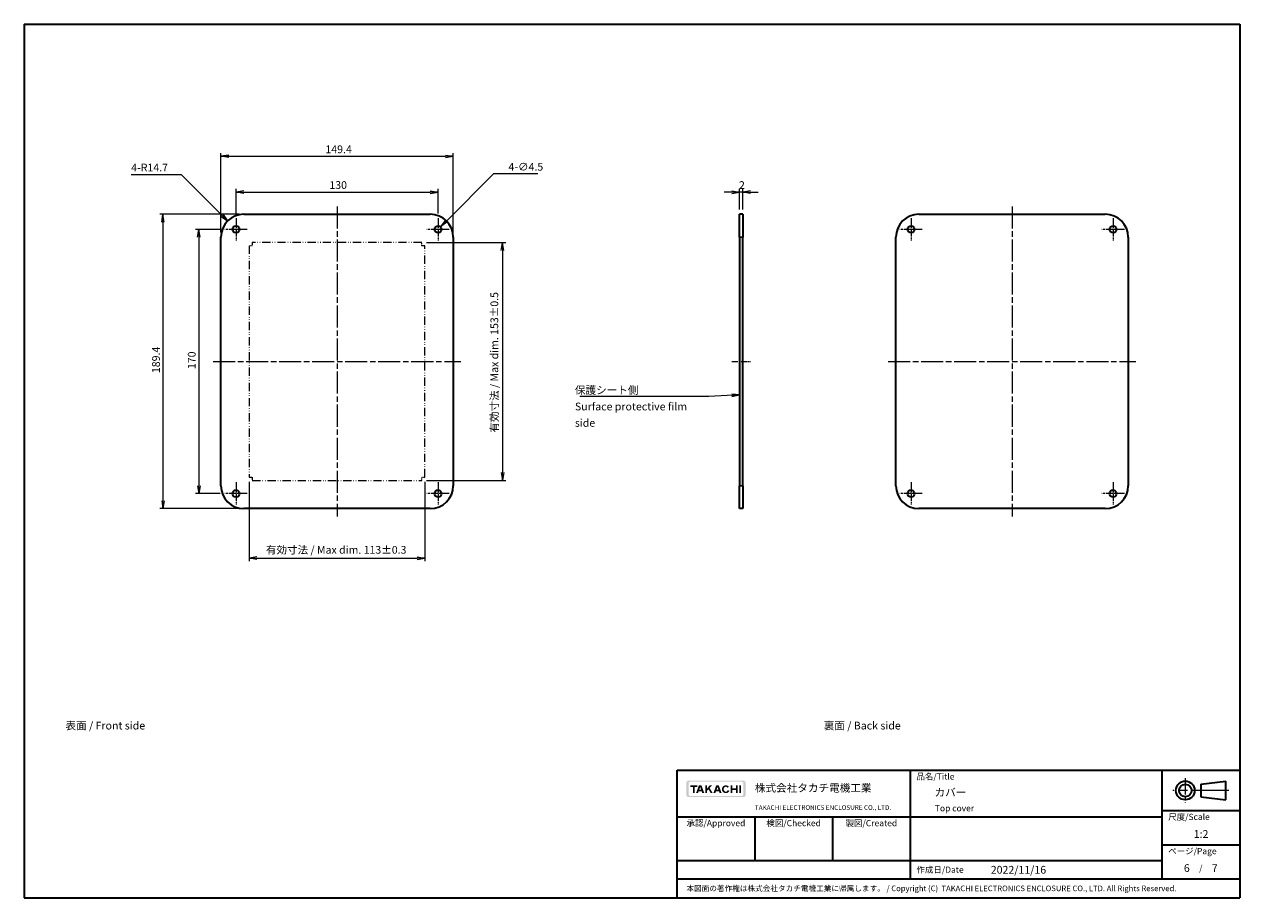
# Model space of a CAD drawing. Units: millimetres. Extents: x 36 to 6808, y 20 to 1144.
# Drawn here: x 5234 to 6016, y 20 to 582 of the extents above; entities that cross this region are included whole.
import ezdxf
from ezdxf.enums import TextEntityAlignment as Align

# ---------------------------------------------------------------- set-up
doc = ezdxf.new("R2010")
doc.units = ezdxf.units.MM
doc.header["$LTSCALE"] = 2.5
doc.linetypes.add('CHAIN', pattern=[0.35429999999999995, 0.2362, -0.0295, 0.0591, -0.0295])
doc.linetypes.add('DASH_DOUBLE_DOT', pattern=[0.43979999999999997, 0.24, -0.06, 0.0098, -0.06, 0.01, -0.06])
doc.layers.get('Defpoints').update_dxf_attribs({"lineweight": 25})
for name, color, linetype, lineweight in [('Border (ISO)', 7, 'Continuous', 35), ('Center Mark (ISO)', 131, 'Continuous', 18), ('Centerline (ISO)', 131, 'Continuous', 18), ('Dimension (ISO)', 7, 'Continuous', 18), ('Dimension (ISO) @ 1', 7, 'Continuous', 18), ('Hatch (ISO)', 1, 'Continuous', 18), ('Sketch Geometry (ISO)', 7, 'Continuous', 18), ('Symbol (ISO)', 7, 'Continuous', 18), ('Symbol (ISO) @ 1', 7, 'Continuous', 18), ('Title (ISO)', 7, 'Continuous', 35), ('Visible (ISO)', 7, 'Continuous', 35), ('Visible Narrow (ISO)', 7, 'Continuous', 25)]:
    doc.layers.add(name, color=color, linetype=linetype, lineweight=lineweight)
doc.styles.add('Note Text (TK)', font='txt')
doc.styles.add('文字スタイル40', font='txt')
doc.styles.add('文字スタイル67', font='arial.ttf')
doc.dimstyles.new('Default - Method 1b (TK)', dxfattribs={"dimscale": 2.5, "dimtxt": 2.5, "dimasz": 2.5, "dimexe": 1, "dimexo": 1.499999999999999, "dimgap": 1, "dimtad": 1, "dimdsep": 46, "dimtxsty": 'Note Text (TK)', "dimblk": 'OPEN', "dimcen": 0.09, "dimdle": 5, "dimclrd": 100, "dimclre": 100, "dimclrt": 7, "dimadec": 1, "dimazin": 1, "dimtfac": 1, "dimtmove": 0, "dimatfit": 3, "dimldrblk": 'OPEN', "dimfxl": 1, "dimtolj": 1, "dimlwd": -1, "dimlwe": -1, "dimarcsym": 0})
doc.dimstyles.new('Default - Method 1b (TK)$7', dxfattribs={"dimscale": 2.5, "dimtxt": 2.5, "dimasz": 2.5, "dimexe": 1, "dimexo": 1.499999999999999, "dimgap": 1, "dimtad": 1, "dimdsep": 46, "dimtxsty": 'Note Text (TK)', "dimblk": 'OPEN', "dimcen": 0.09, "dimdle": 5, "dimclrd": 100, "dimclre": 100, "dimclrt": 7, "dimadec": 1, "dimazin": 1, "dimtfac": 1, "dimtmove": 0, "dimatfit": 3, "dimldrblk": 'OPEN', "dimfxl": 1, "dimtolj": 1, "dimlwd": -1, "dimlwe": -1, "dimarcsym": 0})

# ---------------------------------------------------------------- blocks, each defined once
blk = doc.blocks.new('図面枠 tk図枠')
at = {"layer": 'Border (ISO)'}
for p, q in [((14.49999999999999, 289), (405.4999999999999, 289)), ((14.49999999999999, 289), (14.50000000000001, 8.000000000000007)), ((405.4999999999999, 289), (405.4999999999999, 8.000000000000007)), ((14.50000000000001, 8.000000000000007), (405.4999999999999, 8.000000000000007))]:
    blk.add_line(p, q, dxfattribs=at)
blk = doc.blocks.new('表題欄 tk表題欄')
at = {"layer": 'Hatch (ISO)'}
h = blk.add_hatch(color=256, dxfattribs=at)
edge = h.paths.add_edge_path(flags=0)
edge.add_arc((95.444849922821, 237.346881026017), 0.5958259999999996, 269.9999999999897, 360)
edge.add_line((96.040675922821, 237.3468810260171), (96.04067592282095, 240.7585970260168))
edge.add_arc((95.44484992282096, 240.7585970260169), 0.5958259999999996, 0, 90.0000000000068)
edge.add_line((95.44484992282091, 241.3544230260169), (79.00658192282103, 241.3544230260169))
edge.add_arc((79.00658192282103, 240.7585970260169), 0.5958259999999996, 90, 180)
edge.add_line((78.41075592282102, 240.7585970260168), (78.41075592282081, 237.3468810260171))
edge.add_arc((79.00658192282081, 237.3468810260168), 0.5958259999999996, 180, 270.0000000000205)
edge.add_line((79.00658192282103, 236.7510550260168), (95.44484992282091, 236.751055026017))
edge = h.paths.add_edge_path()
edge.add_line((77.70882392282107, 241.0034570260169), (77.70882392282107, 237.1020210260171))
edge.add_arc((78.41075592282097, 237.102021026017), 0.7019319999998935, 180, 270.000000000008)
edge.add_line((78.41075592282105, 236.4000890260172), (96.04067592282101, 236.4000890260172))
edge.add_arc((96.040675922821, 237.102021026017), 0.7019319999998921, 270, 360)
edge.add_line((96.7426079228209, 237.1020210260171), (96.74260792282098, 241.0034570260169))
edge.add_arc((96.04067592282107, 241.003457026017), 0.7019319999998921, 0, 90.00000000000873)
edge.add_line((96.04067592282095, 241.705389026017), (78.41075592282105, 241.7053890260169))
edge.add_arc((78.41075592282105, 241.0034570260169), 0.7019319999999984, 90.00000000000072, 180)
for points in [[(78.94128592282102, 240.1954190260171), (78.94128592282102, 239.7056990260171), (79.79013392282097, 239.7056990260171), (79.79013392282097, 237.7060090260171), (80.37779792282102, 237.7060090260171), (80.37779792282102, 239.7056990260171), (81.22664592282104, 239.7056990260171), (81.22664592282104, 240.1954190260171)], [(85.55355153134052, 237.7060090260171), (84.81294043548178, 238.9396854897348), (84.28739592282106, 238.3724785432585), (84.28739592282106, 237.7060090260171), (83.76502792282103, 237.7060090260171), (83.76502792282103, 240.1954190260171), (84.28739592282106, 240.1954190260171), (84.28739592282106, 239.1472136578642), (85.2586086041826, 240.1954190260171), (85.97643794456017, 240.1954190260171), (85.18872726044239, 239.3452627384302), (86.172817922821, 237.7060090260171)], [(91.96090243223207, 240.1954190260171), (91.96090243223207, 237.7060090260171), (92.4791894322321, 237.7060090260171), (92.4791894322321, 238.7058540260171), (93.63819343223211, 238.7058540260171), (93.63819343223211, 237.7060090260171), (94.15648043223207, 237.7060090260171), (94.15648043223207, 240.1954190260171), (93.63819343223211, 240.1954190260171), (93.63819343223211, 239.195574026017), (92.4791894322321, 239.195574026017), (92.4791894322321, 240.1954190260171)], [(94.71149643223212, 240.1954190260171), (94.71149643223212, 237.7060090260171), (95.2338644322322, 237.7060090260171), (95.2338644322322, 240.1954190260171)]]:
    blk.add_hatch(color=256, dxfattribs=at).paths.add_polyline_path(points)
h = blk.add_hatch(color=256, dxfattribs=at)
h.paths.add_polyline_path([(82.45967999495221, 238.7589070260171), (81.8218998506899, 238.7589070260171), (82.14078992282104, 239.627313026017)], flags=0)
h.paths.add_polyline_path([(82.64850318183746, 238.2447010260171), (81.63307666380464, 238.2447010260171), (81.43526189659153, 237.7060090260171), (80.81854592282102, 237.7060090260171), (81.73268992282102, 240.1954190260171), (82.54888992282102, 240.1954190260171), (83.46303392282098, 237.7060090260171), (82.84631794905052, 237.7060090260171)])
h = blk.add_hatch(color=256, dxfattribs=at)
h.paths.add_polyline_path([(87.39654585068993, 238.7589070260171), (88.03432599495216, 238.7589070260171), (87.71543592282107, 239.627313026017)], flags=0)
h.paths.add_polyline_path([(87.00990789659151, 237.7060090260171), (87.20772266380467, 238.2447010260171), (88.22314918183736, 238.2447010260171), (88.42096394905047, 237.7060090260171), (89.03767992282091, 237.7060090260171), (88.123535922821, 240.1954190260171), (87.30733592282104, 240.1954190260171), (86.39319192282105, 237.7060090260171)])
h = blk.add_hatch(color=256, dxfattribs=at)
edge = h.paths.add_edge_path()
edge.add_arc((90.39257192282079, 238.9507140260171), 1.273272000000011, 38.55054079078439, 336.5820184016556)
edge.add_line((91.56096443223191, 238.4446700260172), (91.04202846323602, 238.6694270587604))
edge.add_ellipse((90.392571922821, 238.9507140260171), major_axis=(0, -0.7998759999999119), ratio=0.8673469387756529, start_angle=128.5505407907963, end_angle=426.582018401653, ccw=False)
edge.add_line((90.96328818027123, 239.4055047731898), (91.38834540645578, 239.7442231660233))
at = {"layer": 'Title (ISO)'}
for p, q in [((74.70882392282105, 245.052739026017), (255.7088239228211, 245.052739026017)), ((74.70882392282105, 204.052739026017), (74.70882392282105, 245.052739026017)), ((149.7088239228211, 245.052739026017), (149.7088239228211, 210.052739026017)), ((230.7088239228211, 245.052739026017), (230.7088239228211, 210.052739026017)), ((255.7088239228211, 245.052739026017), (255.7088239228211, 204.052739026017)), ((243.2088239228211, 240.552739026017), (251.2088239228211, 241.552739026017)), ((243.2088239228211, 240.552739026017), (243.2088239228211, 236.552739026017)), ((251.2088239228211, 235.552739026017), (251.2088239228211, 241.552739026017)), ((243.2088239228211, 236.552739026017), (251.2088239228211, 235.552739026017)), ((230.7088239228211, 232.052739026017), (255.7088239228211, 232.052739026017)), ((74.70882392282105, 230.052739026017), (230.7088239228211, 230.0527390260171)), ((99.70882392282105, 230.052739026017), (99.70882392282108, 216.052739026017)), ((124.708823922821, 230.052739026017), (124.708823922821, 216.052739026017)), ((230.7088239228211, 221.052739026017), (255.7088239228211, 221.052739026017)), ((74.70882392282105, 216.052739026017), (230.7088239228211, 216.052739026017)), ((255.7088239228211, 210.052739026017), (74.70882392282105, 210.052739026017)), ((74.70882392282105, 204.052739026017), (255.7088239228211, 204.052739026017))]:
    blk.add_line(p, q, dxfattribs=at)
at = {"layer": 'Title (ISO)', "color": 4, "linetype": 'CHAIN', "lineweight": 18, "ltscale": 8.889559745788574}
blk.add_line((238.2088239228211, 242.5527390260171), (238.2088239228211, 234.552739026017), dxfattribs=at)
at = {"layer": 'Title (ISO)', "color": 4, "linetype": 'CHAIN', "lineweight": 18, "ltscale": 20.00163269042969}
blk.add_line((252.2088239228211, 238.552739026017), (234.2088239228211, 238.552739026017), dxfattribs=at)
at = {"layer": 'Title (ISO)'}
for radius in [3, 2]:
    blk.add_circle((238.2088239228211, 238.5527390260171), radius, dxfattribs=at)
at = {"layer": 'Title (ISO)', "color": 1, "char_height": 2.000000029802322, "line_spacing_factor": 1.5, "style": 'Note Text (TK)'}
for s, insert, attachment_point in [('\\fＭＳ Ｐゴシック|b0|i0;{\\H2.0000;品名/Title}', (151.708823922821, 243.052739026017), 4), ('\\fＭＳ Ｐゴシック|b0|i0;{\\H2.0000;尺度/Scale}', (232.7088239228211, 230.052739026017), 4), ('\\fＭＳ Ｐゴシック|b0|i0;{\\H2.0000;承認/Approved}', (87.20882392282105, 228.052739026017), 5), ('\\fＭＳ Ｐゴシック|b0|i0;{\\H2.0000;検図/Checked}', (112.208823922821, 228.0527390260171), 5), ('\\fＭＳ Ｐゴシック|b0|i0;{\\H2.0000;製図/Created}', (137.208823922821, 228.052739026017), 5), ('\\fＭＳ Ｐゴシック|b0|i0;{\\H2.0000;ページ/Page}', (232.7088239228211, 219.052739026017), 4), ('\\fＭＳ Ｐゴシック|b0|i0;{\\H2.0000;作成日/Date}', (151.708823922821, 213.052739026017), 4)]:
    blk.add_mtext(s, dxfattribs=dict(at, insert=insert, attachment_point=attachment_point))
at = {"layer": 'Title (ISO)', "color": 7, "line_spacing_factor": 1.5, "style": 'Note Text (TK)'}
for s, insert, char_height, attachment_point in [('株式会社タカチ電機工業', (99.74260792282095, 239.052739026017), 2.5, 4), ('\\fArial|b0|i0;{\\H1.4986;TAKACHI ELECTRONICS ENCLOSURE CO., LTD.}', (99.74260792282095, 233.052739026017), 1.49859994649887, 4), ('\\fＭＳ Ｐゴシック|b0|i0;{\\H2.0000;/}', (243.2088239228211, 213.5527390260171), 2.000000029802322, 5), ('\\fＭＳ Ｐゴシック|b0|i0;{\\H1.8000;本図面の著作権は株式会社タカチ電機工業に帰属します。 / Copyright (C)\xa0 TAKACHI ELECTRONICS ENCLOSURE CO., LTD. All Rights Reserved.}', (77.70882392282107, 207.052739026017), 1.800000071525573, 4)]:
    blk.add_mtext(s, dxfattribs=dict(at, insert=insert, char_height=char_height, attachment_point=attachment_point))
at = {"layer": 'Title (ISO)', "color": 7}
for tag, p, height, style in [('<品名>_001', (157.5383693773665, 236.7885344805625), 2.5, 'Note Text (TK)'), ('<Title>_001', (157.708823922821, 231.5520568828656), 2.000000029802322, '文字スタイル67'), ('<型番>_001', (157.6576875571527, 219.9930798731327), 3.000000119209289, '文字スタイル40'), ('<総ページ数>_001', (246.7271309270378, 212.302739026017), 2.5, 'Note Text (TK)'), ('作成日_001', (175.5895057410029, 211.7814322078352), 2.5, 'Note Text (TK)'), ('<ページ_No.>_001', (238.0172485941593, 212.2976230642162), 2.5, 'Note Text (TK)')]:
    blk.add_attdef(tag, p, '', height=height, dxfattribs=dict(at, style=style))
at = {"layer": 'Title (ISO)', "color": 7, "style": 'Note Text (TK)'}
for tag, p in [('<尺度>', (243.2088239228211, 224.552739026017)), ('<部品サイズ>', (112.208823922821, 213.052739026017))]:
    blk.add_attdef(tag, text='', height=2.5, dxfattribs=at).set_placement(p, align=Align.MIDDLE_CENTER)
blk = doc.blocks.new('_Open')
at = {"color": 0, "linetype": 'ByBlock', "lineweight": -2}
for p, q in [((-1, 0.1666666666666666), (0, 0)), ((-1, -0.1666666666666666), (0, 0)), ((0, 0), (-1, 0))]:
    blk.add_line(p, q, dxfattribs=at)
blk = doc.blocks.new('*D72')
at = {"layer": 'Defpoints', "color": 0}
for p in [(5500.632654087044, 474.055677821128), (5370.632654087044, 457.305677821128), (5500.632654087044, 457.305677821128)]:
    blk.add_point(p, dxfattribs=at)
at = {"layer": 'Dimension (ISO)', "color": 100}
for p, q in [((5370.632654087044, 460.305677821128), (5370.632654087044, 476.055677821128)), ((5375.632654087044, 474.055677821128), (5495.632654087044, 474.055677821128)), ((5500.632654087044, 460.305677821128), (5500.632654087044, 476.055677821128))]:
    blk.add_line(p, q, dxfattribs=at)
at = {"layer": 'Dimension (ISO)', "color": 100, "xscale": 5, "yscale": 5, "zscale": 5, "rotation": 180}
blk.add_blockref('_Open', (5370.632654087044, 474.055677821128), dxfattribs=at)
at = {"layer": 'Dimension (ISO)', "color": 100, "xscale": 5, "yscale": 5, "zscale": 5}
blk.add_blockref('_Open', (5500.632654087044, 474.055677821128), dxfattribs=at)
at = {"layer": 'Dimension (ISO)', "color": 7, "insert": (5430.689472268863, 478.555677821128), "char_height": 5, "attachment_point": 4, "style": 'Note Text (TK)'}
blk.add_mtext('\\A1;130', dxfattribs=at)
blk = doc.blocks.new('*D73')
at = {"layer": 'Defpoints', "color": 0}
for p in [(5510.332654087044, 497.055677821128), (5360.932654087044, 445.055677821128), (5510.332654087044, 445.055677821128)]:
    blk.add_point(p, dxfattribs=at)
at = {"layer": 'Dimension (ISO)', "color": 100}
for p, q in [((5360.932654087044, 448.055677821128), (5360.932654087044, 499.055677821128)), ((5365.932654087044, 497.055677821128), (5505.332654087045, 497.055677821128)), ((5510.332654087044, 448.055677821128), (5510.332654087044, 499.055677821128))]:
    blk.add_line(p, q, dxfattribs=at)
at = {"layer": 'Dimension (ISO)', "color": 100, "xscale": 5, "yscale": 5, "zscale": 5, "rotation": 180}
blk.add_blockref('_Open', (5360.932654087044, 497.055677821128), dxfattribs=at)
at = {"layer": 'Dimension (ISO)', "color": 100, "xscale": 5, "yscale": 5, "zscale": 5}
blk.add_blockref('_Open', (5510.332654087044, 497.055677821128), dxfattribs=at)
at = {"layer": 'Dimension (ISO)', "color": 7, "insert": (5428.118449541589, 501.555677821128), "char_height": 5, "attachment_point": 4, "style": 'Note Text (TK)'}
blk.add_mtext('\\A1;149.4', dxfattribs=at)
blk = doc.blocks.new('*D74')
at = {"layer": 'Defpoints', "color": 0}
for p in [(5365.238184403597, 455.4501475045799), (5375.632654087037, 445.0556778211393)]:
    blk.add_point(p, dxfattribs=at)
at = {"layer": 'Dimension (ISO)', "color": 100}
for p, q in [((5303.21263113413, 485.3343606999238), (5335.353971208252, 485.3343606999242)), ((5335.353971208252, 485.3343606999242), (5361.702650497664, 458.9856814105123))]:
    blk.add_line(p, q, dxfattribs=at)
at = {"layer": 'Dimension (ISO)', "color": 100, "xscale": 5, "yscale": 5, "zscale": 5, "rotation": 315}
blk.add_blockref('_Open', (5365.238184403597, 455.4501475045799), dxfattribs=at)
at = {"layer": 'Dimension (ISO)', "color": 7, "insert": (5303.21263113413, 489.8243606999247), "char_height": 5, "attachment_point": 4, "style": 'Note Text (TK)'}
blk.add_mtext('\\A1;\\fＭＳ Ｐゴシック|b0|i0;{\\H4.9800;4-R14.7}', dxfattribs=at)
blk = doc.blocks.new('*D75')
at = {"layer": 'Defpoints', "color": 0}
for p in [(5363.382654087044, 450.055677821128), (5346.632654087044, 280.055677821128), (5363.382654087044, 280.055677821128)]:
    blk.add_point(p, dxfattribs=at)
at = {"layer": 'Dimension (ISO)', "color": 100}
for p, q in [((5360.382654087044, 450.055677821128), (5344.632654087044, 450.055677821128)), ((5346.632654087044, 445.055677821128), (5346.632654087044, 285.055677821128)), ((5360.382654087044, 280.055677821128), (5344.632654087044, 280.055677821128))]:
    blk.add_line(p, q, dxfattribs=at)
at = {"layer": 'Dimension (ISO)', "color": 100, "xscale": 5, "yscale": 5, "zscale": 5}
for p, rotation in [((5346.632654087044, 450.055677821128), 90), ((5346.632654087044, 280.055677821128), 270)]:
    blk.add_blockref('_Open', p, dxfattribs=dict(at, rotation=rotation))
at = {"layer": 'Dimension (ISO)', "color": 7, "insert": (5342.132654087044, 360.1124960029462), "char_height": 5, "attachment_point": 4, "rotation": 90, "style": 'Note Text (TK)'}
blk.add_mtext('\\A1;170', dxfattribs=at)
blk = doc.blocks.new('*D76')
at = {"layer": 'Defpoints', "color": 0}
for p in [(5375.632654087044, 459.7556778211287), (5323.632654087044, 270.3556778211273), (5375.632654087044, 270.3556778211273)]:
    blk.add_point(p, dxfattribs=at)
at = {"layer": 'Dimension (ISO)', "color": 100}
for p, q in [((5372.632654087045, 459.7556778211287), (5321.632654087044, 459.7556778211287)), ((5323.632654087044, 454.7556778211287), (5323.632654087044, 275.3556778211273)), ((5372.632654087045, 270.3556778211273), (5321.632654087044, 270.3556778211273))]:
    blk.add_line(p, q, dxfattribs=at)
at = {"layer": 'Dimension (ISO)', "color": 100, "xscale": 5, "yscale": 5, "zscale": 5}
for p, rotation in [((5323.632654087044, 459.7556778211287), 90), ((5323.632654087044, 270.3556778211273), 270)]:
    blk.add_blockref('_Open', p, dxfattribs=dict(at, rotation=rotation))
at = {"layer": 'Dimension (ISO)', "color": 7, "insert": (5319.132654087044, 357.5414732756735), "char_height": 5, "attachment_point": 4, "rotation": 90, "style": 'Note Text (TK)'}
blk.add_mtext('\\A1;189.4', dxfattribs=at)
blk = doc.blocks.new('*D77')
at = {"layer": 'Defpoints', "color": 0}
for p in [(5379.132654087044, 290.555677821128), (5492.132654087043, 290.555677821128), (5492.132654087043, 238.555677821128)]:
    blk.add_point(p, dxfattribs=at)
at = {"layer": 'Dimension (ISO)', "color": 100}
for p, q in [((5379.132654087044, 287.555677821128), (5379.132654087044, 236.555677821128)), ((5492.132654087043, 287.555677821128), (5492.132654087043, 236.555677821128)), ((5384.132654087044, 238.555677821128), (5487.132654087044, 238.555677821128))]:
    blk.add_line(p, q, dxfattribs=at)
at = {"layer": 'Dimension (ISO)', "color": 100, "xscale": 5, "yscale": 5, "zscale": 5, "rotation": 180}
blk.add_blockref('_Open', (5379.132654087044, 238.555677821128), dxfattribs=at)
at = {"layer": 'Dimension (ISO)', "color": 100, "xscale": 5, "yscale": 5, "zscale": 5}
blk.add_blockref('_Open', (5492.132654087043, 238.555677821128), dxfattribs=at)
at = {"layer": 'Dimension (ISO)', "color": 7, "insert": (5389.850608632499, 243.8379505484007), "char_height": 5, "attachment_point": 4, "style": 'Note Text (TK)'}
blk.add_mtext('\\A1;\\fＭＳ Ｐゴシック|b0|i0;{\\H4.9800;有効寸法 / Max dim. 113±0.3}', dxfattribs=at)
blk = doc.blocks.new('*D78')
at = {"layer": 'Defpoints', "color": 0}
for p in [(5490.132654087044, 441.555677821128), (5490.132654087044, 288.5556778211281), (5542.132654087044, 288.555677821128)]:
    blk.add_point(p, dxfattribs=at)
at = {"layer": 'Dimension (ISO)', "color": 100}
for p, q in [((5493.132654087045, 441.555677821128), (5544.132654087044, 441.5556778211279)), ((5542.132654087044, 436.555677821128), (5542.132654087044, 293.555677821128)), ((5493.132654087045, 288.5556778211281), (5544.132654087044, 288.555677821128))]:
    blk.add_line(p, q, dxfattribs=at)
at = {"layer": 'Dimension (ISO)', "color": 100, "xscale": 5, "yscale": 5, "zscale": 5}
for p, rotation in [((5542.132654087044, 441.5556778211279), 90), ((5542.132654087044, 288.555677821128), 270)]:
    blk.add_blockref('_Open', p, dxfattribs=dict(at, rotation=rotation))
at = {"layer": 'Dimension (ISO)', "color": 7, "insert": (5536.850381359772, 319.2736323665826), "char_height": 5, "attachment_point": 4, "rotation": 90, "style": 'Note Text (TK)'}
blk.add_mtext('\\A1;\\fＭＳ Ｐゴシック|b0|i0;{\\H4.9800;有効寸法 / Max dim. 153±0.5}', dxfattribs=at)
blk = doc.blocks.new('*D79')
at = {"layer": 'Defpoints', "color": 0}
for p in [(5499.041663829377, 448.464687563453), (5502.223644344716, 451.6466680787994)]:
    blk.add_point(p, dxfattribs=at)
at = {"layer": 'Dimension (ISO)', "color": 100}
for p, q in [((5536.399592769596, 485.8226165037776), (5505.759178250643, 455.1822019847373)), ((5564.910854242623, 485.8226165037772), (5536.399592769596, 485.8226165037776)), ((5500.452654087046, 450.0556778211262), (5500.812654087047, 450.0556778211262)), ((5500.632654087047, 449.8756778211263), (5500.632654087047, 450.235677821126))]:
    blk.add_line(p, q, dxfattribs=at)
at = {"layer": 'Dimension (ISO)', "color": 100, "xscale": 5, "yscale": 5, "zscale": 5, "rotation": 225.0000000000819}
blk.add_blockref('_Open', (5502.223644344716, 451.6466680787994), dxfattribs=at)
at = {"layer": 'Dimension (ISO)', "color": 7, "insert": (5545.952899697168, 490.3126165037772), "char_height": 5, "attachment_point": 4, "style": 'Note Text (TK)'}
blk.add_mtext('\\A1;\\fＭＳ Ｐゴシック|b0|i0;{\\H4.9800;4-∅4.5}', dxfattribs=at)
blk = doc.blocks.new('*D80')
at = {"layer": 'Defpoints', "color": 0}
for p in [(5694.678523594025, 474.055677821128), (5694.678523594025, 459.7556778211287), (5696.678523594025, 459.7556778211287)]:
    blk.add_point(p, dxfattribs=at)
at = {"layer": 'Dimension (ISO)', "color": 100}
for p, q in [((5689.678523594025, 474.055677821128), (5684.678523594025, 474.055677821128)), ((5694.678523594025, 462.7556778211287), (5694.678523594025, 476.055677821128)), ((5696.678523594025, 474.055677821128), (5694.678523594025, 474.055677821128)), ((5696.678523594025, 462.7556778211287), (5696.678523594025, 476.055677821128)), ((5701.678523594026, 474.055677821128), (5706.678523594025, 474.055677821128))]:
    blk.add_line(p, q, dxfattribs=at)
at = {"layer": 'Dimension (ISO)', "color": 100, "xscale": 5, "yscale": 5, "zscale": 5}
blk.add_blockref('_Open', (5694.678523594025, 474.055677821128), dxfattribs=at)
at = {"layer": 'Dimension (ISO)', "color": 100, "xscale": 5, "yscale": 5, "zscale": 5, "rotation": 180}
blk.add_blockref('_Open', (5696.678523594025, 474.055677821128), dxfattribs=at)
at = {"layer": 'Dimension (ISO)', "color": 7, "insert": (5694.229659957661, 478.555677821128), "char_height": 5, "attachment_point": 4, "style": 'Note Text (TK)'}
blk.add_mtext('\\A1;2', dxfattribs=at)

msp = doc.modelspace()

# ---------------------------------------------------------------- linework, layer by layer
at = {"layer": 'Center Mark (ISO)', "linetype": 'CHAIN', "ltscale": 8.056153297424316}
for p, q in [((5370.632654087044, 457.305677821128), (5370.632654087044, 442.805677821128)), ((5500.632654087044, 457.305677821128), (5500.632654087044, 442.805677821128)), ((5804.951253840959, 457.305677821128), (5804.951253840959, 442.805677821128)), ((5934.951253840959, 457.305677821128), (5934.951253840959, 442.805677821128)), ((5377.882654087044, 450.055677821128), (5363.382654087044, 450.055677821128)), ((5507.882654087044, 450.055677821128), (5493.382654087044, 450.055677821128)), ((5812.201253840959, 450.055677821128), (5797.701253840958, 450.055677821128)), ((5942.201253840959, 450.055677821128), (5927.701253840959, 450.055677821128)), ((5370.632654087044, 287.305677821128), (5370.632654087044, 272.805677821128)), ((5500.632654087044, 287.305677821128), (5500.632654087044, 272.805677821128)), ((5804.951253840959, 287.305677821128), (5804.951253840959, 272.805677821128)), ((5934.951253840959, 287.305677821128), (5934.951253840959, 272.805677821128)), ((5377.882654087044, 280.055677821128), (5363.382654087044, 280.055677821128)), ((5507.882654087044, 280.055677821128), (5493.382654087044, 280.055677821128)), ((5812.201253840959, 280.055677821128), (5797.701253840958, 280.055677821128)), ((5942.201253840959, 280.055677821128), (5927.701253840959, 280.055677821128))]:
    msp.add_line(p, q, dxfattribs=at)
at = {"layer": 'Centerline (ISO)', "linetype": 'CHAIN', "ltscale": 23.99096870422363}
for p, q in [((5435.632654087044, 464.7556778211288), (5435.632654087044, 265.3556778211273)), ((5869.951253840959, 464.7556778211288), (5869.951253840959, 265.3556778211273)), ((5355.932654087044, 365.055677821128), (5515.332654087045, 365.055677821128)), ((5790.251253840958, 365.055677821128), (5949.651253840958, 365.055677821128))]:
    msp.add_line(p, q, dxfattribs=at)
at = {"layer": 'Centerline (ISO)', "linetype": 'CHAIN', "ltscale": 6.667144298553466}
msp.add_line((5689.678523594029, 365.055677821128), (5701.678523594029, 365.055677821128), dxfattribs=at)
at = {"layer": 'Sketch Geometry (ISO)', "color": 4, "linetype": 'DASH_DOUBLE_DOT', "lineweight": 18, "ltscale": 0.8950814008712769}
for p, q in [((5381.132654087044, 439.555677821128), (5379.132654087044, 439.555677821128)), ((5381.132654087044, 441.555677821128), (5381.132654087044, 439.555677821128)), ((5490.132654087044, 439.555677821128), (5490.132654087044, 441.555677821128)), ((5492.132654087043, 439.555677821128), (5490.132654087044, 439.555677821128)), ((5379.132654087044, 290.555677821128), (5381.132654087044, 290.555677821128)), ((5381.132654087044, 290.555677821128), (5381.132654087044, 288.5556778211281)), ((5490.132654087044, 288.5556778211281), (5490.132654087044, 290.555677821128)), ((5490.132654087044, 290.555677821128), (5492.132654087043, 290.555677821128))]:
    msp.add_line(p, q, dxfattribs=at)
at = {"layer": 'Sketch Geometry (ISO)', "color": 4, "linetype": 'DASH_DOUBLE_DOT', "lineweight": 18, "ltscale": 8.915535926818848}
for p, q in [((5379.132654087044, 439.555677821128), (5379.132654087044, 290.555677821128)), ((5492.132654087043, 290.555677821128), (5492.132654087043, 439.555677821128))]:
    msp.add_line(p, q, dxfattribs=at)
at = {"layer": 'Sketch Geometry (ISO)', "color": 4, "linetype": 'DASH_DOUBLE_DOT', "lineweight": 18, "ltscale": 8.851426124572752}
for p, q in [((5490.132654087044, 441.555677821128), (5381.132654087044, 441.555677821128)), ((5381.132654087044, 288.5556778211281), (5490.132654087044, 288.5556778211281))]:
    msp.add_line(p, q, dxfattribs=at)
at = {"layer": 'Visible (ISO)'}
for p, q in [((5375.632654087044, 459.7556778211287), (5495.632654087044, 459.7556778211287)), ((5696.678523594025, 459.7556778211287), (5694.678523594025, 459.7556778211287)), ((5694.678523594029, 445.055677821128), (5694.678523594025, 459.7556778211287)), ((5696.678523594025, 459.7556778211287), (5696.678523594028, 445.055677821128)), ((5809.951253840959, 459.7556778211287), (5929.951253840959, 459.7556778211287)), ((5360.932654087044, 285.055677821128), (5360.932654087044, 445.055677821128)), ((5510.332654087044, 445.055677821128), (5510.332654087044, 285.055677821128)), ((5694.678523594029, 445.055677821128), (5694.678523594029, 285.055677821128)), ((5696.678523594028, 285.055677821128), (5696.678523594028, 445.055677821128)), ((5795.251253840959, 285.055677821128), (5795.251253840959, 445.055677821128)), ((5944.651253840958, 445.055677821128), (5944.651253840958, 285.055677821128)), ((5694.678523594025, 270.3556778211273), (5694.678523594029, 285.055677821128)), ((5696.678523594028, 285.055677821128), (5696.678523594025, 270.3556778211273)), ((5495.632654087044, 270.3556778211273), (5375.632654087044, 270.3556778211273)), ((5696.678523594025, 270.3556778211273), (5694.678523594025, 270.3556778211273)), ((5929.951253840959, 270.3556778211273), (5809.951253840959, 270.3556778211273))]:
    msp.add_line(p, q, dxfattribs=at)
for centre in [(5370.632654087044, 450.055677821128), (5500.632654087044, 450.055677821128), (5804.951253840959, 450.055677821128), (5934.951253840959, 450.055677821128), (5370.632654087044, 280.055677821128), (5500.632654087044, 280.055677821128), (5804.951253840959, 280.055677821128), (5934.951253840959, 280.055677821128)]:
    msp.add_circle(centre, 2.249999999999998, dxfattribs=at)
for centre, radius, start, end in [((5375.632654087044, 445.055677821128), 14.69999999999997, 90, 180), ((5495.632654087044, 445.055677821128), 14.69999999999993, 0, 90), ((5809.951253840959, 445.055677821128), 14.69999999999993, 90, 180), ((5929.951253840959, 445.055677821128), 14.69999999999997, 0, 90), ((5375.632654087044, 285.055677821128), 14.69999999999998, 180, 270), ((5495.632654087044, 285.055677821128), 14.69999999999998, 270, 0), ((5809.951253840959, 285.055677821128), 14.69999999999998, 180, 270), ((5929.951253840959, 285.055677821128), 14.69999999999998, 270, 0)]:
    msp.add_arc(centre, radius, start, end, dxfattribs=at)
at = {"layer": 'Visible Narrow (ISO)'}
for p, q in [((5696.678523594028, 445.055677821128), (5694.678523594029, 445.055677821128)), ((5696.678523594028, 285.055677821128), (5694.678523594029, 285.055677821128))]:
    msp.add_line(p, q, dxfattribs=at)

# ---------------------------------------------------------------- block references
at = {"xscale": 2, "yscale": 2, "zscale": 2}
msp.add_blockref('図面枠 tk図枠', (5205.417158758528, 3.999811215536738), dxfattribs=at)
ref = msp.add_blockref('表題欄 tk表題欄', (5504.999510912888, -388.1056668364986), dxfattribs=dict(xscale=2, yscale=2, zscale=2))
ref.add_attrib('<品名>_001', 'カバー', (5820.07624966762, 85.27253848826402), dxfattribs={"layer": 'Title (ISO)', "color": 7, "height": 5, "style": 'Note Text (TK)'})
ref.add_attrib('<尺度>_001', '1:2', (5986.843295122166, 58.49981121553674), dxfattribs={"layer": 'Title (ISO)', "color": 7, "height": 5, "style": 'Note Text (TK)'})
ref.add_attrib('作成日_001', '2022/11/16', (5856.249545122166, 35.45719757917311), dxfattribs={"layer": 'Title (ISO)', "color": 7, "height": 5, "style": 'Note Text (TK)'})
ref.add_attrib('<Title>_001', 'Top cover', (5820.286190134476, 75.55506358145716), dxfattribs={"layer": 'Title (ISO)', "color": 7, "height": 4.000000059604644, "style": '文字スタイル67'})
ref.add_attrib('<ページ_No.>_001', '6', (5980.503789045021, 36.53221230694135), dxfattribs={"layer": 'Title (ISO)', "color": 7, "height": 5, "style": 'Note Text (TK)'})
ref.add_attrib('<総ページ数>_001', '7', (5998.453772766963, 36.49981121553674), dxfattribs={"layer": 'Title (ISO)', "color": 7, "height": 5, "style": 'Note Text (TK)'})

# ---------------------------------------------------------------- texts
at = {"layer": 'Symbol (ISO)', "color": 7, "char_height": 5, "style": 'Note Text (TK)'}
for s, insert, width, attachment_point, line_spacing_factor in [('\\fＭＳ Ｐゴシック|b0|i0;保護シート側\\P\\fＭＳ Ｐゴシック|b0|i0;Surface protective film side', (5588.675093195326, 349.112662452771), 86.1988353729248, 1, 1.265217423439025), ('\\fＭＳ Ｐゴシック|b0|i0;裏面 / Back side', (5748.758069256599, 130.736537549466), 53.56725215911865, 4, 1.5)]:
    msp.add_mtext(s, dxfattribs=dict(at, insert=insert, width=width, attachment_point=attachment_point, line_spacing_factor=line_spacing_factor))
at = {"layer": 'Symbol (ISO)', "color": 7, "insert": (5260.902908050076, 130.736537549466), "char_height": 5, "attachment_point": 4, "line_spacing_factor": 1.5, "style": 'Note Text (TK)'}
msp.add_mtext('\\fＭＳ Ｐゴシック|b0|i0;表面 / Front side', dxfattribs=at)

# ---------------------------------------------------------------- dimensions: what is measured, and where the dimension line sits
at = {"layer": 'Dimension (ISO) @ 1', "color": 100}
dim = msp.add_linear_dim(base=(5510.332654087044, 497.055677821128), p1=(5360.932654087044, 445.055677821128), p2=(5510.332654087044, 445.055677821128), dimstyle='Default - Method 1b (TK)', override={"dimscale": 1, "dimtxt": 5, "dimasz": 5, "dimexe": 2, "dimexo": 2.999999999999999, "dimgap": 2, "dimdec": 2, "dimcen": 0.18, "dimtol": 0, "dimlim": 0, "dimtp": 0, "dimtm": 0, "dimtdec": 2, "dimtix": 0, "dimtofl": 0, "dimtmove": 0, "dimatfit": 1}, dxfattribs=at)
dim.commit()
dim.dimension.update_dxf_attribs({"geometry": '*D73', "text_midpoint": (5435.632654087044, 497.055677821128), "dimtype": 128})
dim = msp.add_radius_dim(center=(5375.632654087037, 445.0556778211393), mpoint=(5365.238184403597, 455.4501475045799), text='\\fＭＳ Ｐゴシック|b0|i0;{\\H4.9800;4-<>}', dimstyle='Default - Method 1b (TK)', override={"dimscale": 1, "dimtxt": 5, "dimasz": 5, "dimexe": 2, "dimexo": 2.999999999999999, "dimgap": 2, "dimtih": 1, "dimtoh": 1, "dimdec": 2, "dimlfac": 1.000000000000003, "dimcen": 0, "dimtol": 0, "dimlim": 0, "dimtp": 0, "dimtm": 0, "dimtdec": 2, "dimtix": 0, "dimtofl": 0, "dimtmove": 0, "dimatfit": 3}, dxfattribs=at)
dim.commit()
dim.dimension.update_dxf_attribs({"geometry": '*D74', "text_midpoint": (5314.912801588675, 485.3343606999247), "dimtype": 132})
dim = msp.add_diameter_dim_2p(p1=(5499.041663829377, 448.464687563453), p2=(5502.223644344716, 451.6466680787994), text='\\fＭＳ Ｐゴシック|b0|i0;{\\H4.9800;4-<>}', dimstyle='Default - Method 1b (TK)', override={"dimscale": 1, "dimtxt": 5, "dimasz": 5, "dimexe": 2, "dimexo": 2.999999999999999, "dimgap": 2, "dimtih": 1, "dimtoh": 1, "dimdec": 2, "dimlfac": 1, "dimcen": 0.18, "dimtol": 0, "dimlim": 0, "dimtp": 0, "dimtm": 0, "dimtdec": 2, "dimtix": 0, "dimtofl": 0, "dimtmove": 0, "dimatfit": 3}, dxfattribs=at)
dim.commit()
dim.dimension.update_dxf_attribs({"geometry": '*D79', "text_midpoint": (5555.431876969896, 485.8226165037772), "dimtype": 131})
for base, p1, p2, angle, override, picture, middle in [((5500.632654087044, 474.055677821128), (5370.632654087044, 457.305677821128), (5500.632654087044, 457.305677821128), 180, {"dimscale": 1, "dimtxt": 5, "dimasz": 5, "dimexe": 2, "dimexo": 2.999999999999999, "dimgap": 2, "dimdec": 2, "dimcen": 0.18, "dimtol": 0, "dimlim": 0, "dimtp": 0, "dimtm": 0, "dimtdec": 2, "dimtix": 0, "dimtofl": 0, "dimtmove": 0, "dimatfit": 1}, '*D72', (5435.632654087044, 474.055677821128)), ((5694.678523594025, 474.055677821128), (5696.678523594025, 459.7556778211287), (5694.678523594025, 459.7556778211287), 180, {"dimscale": 1, "dimtxt": 5, "dimasz": 5, "dimexe": 2, "dimexo": 2.999999999999999, "dimgap": 2, "dimdec": 2, "dimcen": 0.18, "dimtol": 0, "dimlim": 0, "dimtp": 0, "dimtm": 0, "dimtdec": 2, "dimtix": 0, "dimtofl": 1, "dimtmove": 0, "dimatfit": 1}, '*D80', (5695.678523594025, 474.055677821128)), ((5323.632654087044, 270.3556778211273), (5375.632654087044, 459.7556778211287), (5375.632654087044, 270.3556778211273), 270, {"dimscale": 1, "dimtxt": 5, "dimasz": 5, "dimexe": 2, "dimexo": 2.999999999999999, "dimgap": 2, "dimdec": 2, "dimcen": 0.18, "dimtol": 0, "dimlim": 0, "dimtp": 0, "dimtm": 0, "dimtdec": 2, "dimtix": 0, "dimtofl": 0, "dimtmove": 0, "dimatfit": 1}, '*D76', (5323.632654087044, 365.055677821128)), ((5346.632654087044, 280.055677821128), (5363.382654087044, 450.055677821128), (5363.382654087044, 280.055677821128), 90, {"dimscale": 1, "dimtxt": 5, "dimasz": 5, "dimexe": 2, "dimexo": 2.999999999999999, "dimgap": 2, "dimdec": 2, "dimcen": 0.18, "dimtol": 0, "dimlim": 0, "dimtp": 0, "dimtm": 0, "dimtdec": 2, "dimtix": 0, "dimtofl": 0, "dimtmove": 0, "dimatfit": 1}, '*D75', (5346.632654087044, 365.055677821128))]:
    dim = msp.add_linear_dim(base=base, p1=p1, p2=p2, angle=angle, dimstyle='Default - Method 1b (TK)', override=override, dxfattribs=at)
    dim.commit()
    dim.dimension.update_dxf_attribs({"geometry": picture, "text_midpoint": middle, "dimtype": 128})
for base, p1, p2, angle, override, picture, middle in [((5542.132654087044, 288.555677821128), (5490.132654087044, 441.555677821128), (5490.132654087044, 288.5556778211281), 90, {"dimscale": 1, "dimtxt": 5, "dimasz": 5, "dimexe": 2, "dimexo": 2.999999999999999, "dimgap": 2, "dimdec": 2, "dimcen": 0.18, "dimtol": 1, "dimlim": 0, "dimtp": 0.5, "dimtm": 0.5, "dimtdec": 2, "dimtix": 0, "dimtofl": 0, "dimtmove": 0, "dimatfit": 1}, '*D78', (5542.132654087044, 365.055677821128)), ((5492.132654087043, 238.555677821128), (5379.132654087044, 290.555677821128), (5492.132654087043, 290.555677821128), 180, {"dimscale": 1, "dimtxt": 5, "dimasz": 5, "dimexe": 2, "dimexo": 2.999999999999999, "dimgap": 2, "dimdec": 2, "dimcen": 0.18, "dimtol": 1, "dimlim": 0, "dimtp": 0.3, "dimtm": 0.3, "dimtdec": 2, "dimtix": 0, "dimtofl": 0, "dimtmove": 0, "dimatfit": 1}, '*D77', (5435.632654087044, 238.555677821128))]:
    dim = msp.add_linear_dim(base=base, p1=p1, p2=p2, angle=angle, text='\\fＭＳ Ｐゴシック|b0|i0;{\\H4.9800;有効寸法 / Max dim. <>}', dimstyle='Default - Method 1b (TK)', override=override, dxfattribs=at)
    dim.commit()
    dim.dimension.update_dxf_attribs({"geometry": picture, "text_midpoint": middle, "dimtype": 128})

# ---------------------------------------------------------------- leaders
at = {"layer": 'Symbol (ISO) @ 1', "color": 100, "annotation_type": 0, "has_hookline": 1, "hookline_direction": 1, "text_width": 82.98295454545456}
msp.add_leader([(5694.678523594029, 343.5571068309869), (5674.87392856825, 342.3992086584777)], dimstyle='Default - Method 1b (TK)$7', override={"dimscale": 1, "dimtxt": 5, "dimasz": 5, "dimgap": 0, "dimtad": 1}, dxfattribs=at)

doc.saveas('drawing.dxf')
